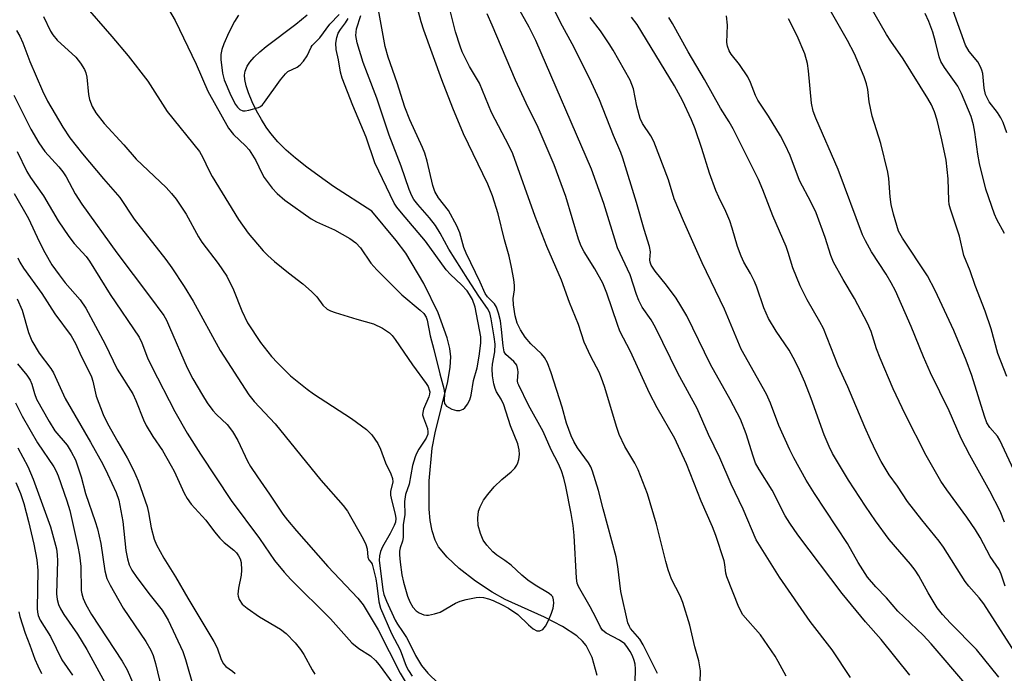
# Model space of a CAD drawing. Units: inches. Extents: x 1327762 to 1333762, y 525446 to 529446.
# Drawn here: x 1328194 to 1328421, y 526020 to 526170 of the extents above; entities that cross this region are included whole.
import ezdxf

# ---------------------------------------------------------------- set-up
doc = ezdxf.new("R2010")
doc.units = ezdxf.units.IN
doc.header["$MEASUREMENT"] = 0
doc.layers.add('HYDRO-Single Line Stream', color=4, linetype='Continuous')
doc.layers.add('Undefined', color=1, linetype='Continuous')

msp = doc.modelspace()

# ---------------------------------------------------------------- linework, layer by layer
at = {"layer": 'HYDRO-Single Line Stream'}
msp.add_lwpolyline([(1328327.29, 526019.11), (1328326.13, 526023.27), (1328324.75, 526026.08), (1328323.94, 526027.08), (1328322.65, 526028.25), (1328319.28, 526030.47), (1328315.2, 526032.56), (1328306.14, 526036.69), (1328303.08, 526038.31), (1328299.28, 526040.84), (1328295.5, 526043.81), (1328292.74, 526046.38), (1328290.73, 526048.81), (1328289.96, 526050.34), (1328289.3, 526052.45), (1328288.86, 526054.86), (1328288.61, 526057.47), (1328288.59, 526063.98), (1328289.27, 526071.48), (1328289.96, 526075.03), (1328292.92, 526086.88), (1328293.44, 526090.16), (1328293.55, 526092.54), (1328293.34, 526094.5), (1328292.76, 526096.97), (1328290.65, 526102.71), (1328287.34, 526109.45), (1328283.21, 526116.43), (1328281.02, 526119.37), (1328275.42, 526126.11), (1328266.57, 526131.83), (1328263.23, 526134.14), (1328260.4, 526136.22), (1328257.78, 526138.31), (1328255.65, 526140.18), (1328253.76, 526142.07), (1328252.12, 526143.97), (1328251.07, 526145.43), (1328249.95, 526147.22), (1328248.83, 526149.21), (1328247.81, 526151.3), (1328246.95, 526153.37), (1328246.42, 526154.99), (1328246.11, 526156.46), (1328246.05, 526157.46), (1328246.19, 526158.34), (1328246.69, 526159.51), (1328247.29, 526160.4), (1328248.32, 526161.6), (1328249.58, 526162.8), (1328251.02, 526164.02), (1328257.9, 526169.2), (1328260.46, 526171.33)], dxfattribs=at)
at = {"layer": 'Undefined'}
for points, elevation in [([(1328424.91, 526022.37), (1328416.37, 526035.63), (1328415.32, 526037.03), (1328412.95, 526039.7), (1328412.09, 526040.82), (1328407.06, 526048.7), (1328406.09, 526050.08), (1328402.08, 526054.98), (1328398.81, 526059.21), (1328396.49, 526062.8), (1328394.58, 526065.41), (1328392.73, 526068.41), (1328391.63, 526070.49), (1328390.23, 526073.41), (1328388.94, 526076.35), (1328385.07, 526085.67), (1328382.78, 526090.5), (1328379.45, 526099.07), (1328378.62, 526100.6), (1328375.64, 526105.65), (1328374.07, 526108.89), (1328372.35, 526113.09), (1328371.3, 526116.62), (1328370.81, 526118), (1328367.76, 526125.01), (1328365.48, 526131), (1328364.49, 526133.37), (1328358.63, 526145.07), (1328357.73, 526146.68), (1328355.68, 526149.87), (1328352.06, 526156.44), (1328348.26, 526162.84), (1328344.63, 526169.33), (1328343.77, 526170.73)], 432), ([(1328421.3, 526039.7), (1328420.37, 526042.52), (1328419.88, 526043.58), (1328417.84, 526046.54), (1328415.53, 526050.92), (1328414.49, 526052.69), (1328412.45, 526055.6), (1328407.83, 526061.89), (1328406.49, 526063.92), (1328403.08, 526069.8), (1328398.26, 526079.33), (1328395.52, 526085.21), (1328392.48, 526092.22), (1328391.65, 526094.4), (1328390.41, 526098.4), (1328389.58, 526100.28), (1328386.57, 526106), (1328383.93, 526110.37), (1328381.75, 526114.4), (1328381.15, 526115.88), (1328379.81, 526120.02), (1328377.71, 526125.69), (1328376.61, 526128.14), (1328373.92, 526133.18), (1328371.72, 526138.96), (1328370.62, 526141.39), (1328369.51, 526143.49), (1328366.76, 526148.03), (1328364.3, 526151.67), (1328363.81, 526152.73), (1328362.65, 526155.77), (1328362, 526157.06), (1328360.09, 526159.87), (1328358.14, 526162.28), (1328357.72, 526163.03), (1328357.34, 526164.13), (1328357.2, 526164.98), (1328357.3, 526168.96), (1328357.09, 526171.08)], 434), ([(1328421.12, 526120.95), (1328419.4, 526124.17), (1328418.8, 526125.45), (1328416.82, 526131.19), (1328415.36, 526137.07), (1328415, 526139.26), (1328414.33, 526144.31), (1328414, 526146.02), (1328413.42, 526147.91), (1328411.26, 526153.2), (1328410.36, 526154.87), (1328407.28, 526159.2), (1328406.46, 526160.61), (1328406.09, 526161.69), (1328405.27, 526165.09), (1328404.64, 526167.33), (1328403.69, 526169.8), (1328402.84, 526171.65)], 442), ([(1328421.65, 526144.12), (1328420.82, 526146.55), (1328420.28, 526147.58), (1328419.5, 526148.81), (1328417.59, 526151.28), (1328416.74, 526153.01), (1328416.42, 526154.42), (1328416.12, 526157.82), (1328415.93, 526158.62), (1328415.64, 526159.36), (1328414.99, 526160.51), (1328412.98, 526162.89), (1328412.13, 526164.32), (1328409.3, 526172.28)], 444), ([(1328193.29, 526081.97), (1328194.85, 526078.85), (1328198.39, 526072.73), (1328202.13, 526067.2), (1328202.67, 526066.2), (1328203.13, 526065.17), (1328205.16, 526059.36), (1328205.85, 526057.16), (1328207.63, 526048.87), (1328208.01, 526046.86), (1328208.32, 526044.29), (1328208.46, 526038.74), (1328208.6, 526037.93), (1328208.92, 526036.85), (1328209.53, 526035.53), (1328210.82, 526033.23), (1328217.9, 526022.43), (1328218.99, 526020.46), (1328220.53, 526016.9)], 432), ([(1328193.83, 526071.59), (1328196.14, 526067.28), (1328197.41, 526064.41), (1328201.37, 526053.36), (1328202.73, 526048.31), (1328202.92, 526046.94), (1328203, 526045.54), (1328202.78, 526037.98), (1328202.92, 526036.65), (1328203.22, 526035.54), (1328203.69, 526034.48), (1328204.45, 526033.19), (1328207.57, 526028.64), (1328209.74, 526025.17), (1328214.37, 526016.7)], 434)]:
    msp.add_lwpolyline(points, dxfattribs=dict(at, elevation=elevation))
for points in [[(1328399.32, 526019.26, 426), (1328392.74, 526027.46, 426), (1328389.13, 526031.51, 426), (1328383.77, 526038.04, 426), (1328373.53, 526051.58, 426), (1328371.65, 526054.24, 426), (1328370.6, 526055.96, 426), (1328367.64, 526061.82, 426), (1328364.6, 526066.63, 426), (1328363.8, 526068.04, 426), (1328363.21, 526069.64, 426), (1328361.64, 526074.81, 426), (1328360.3, 526078.16, 426), (1328357.94, 526082.69, 426), (1328353.44, 526090.77, 426), (1328347.96, 526102.03, 426), (1328346.6, 526104.34, 426), (1328345.48, 526106.07, 426), (1328343.26, 526109.05, 426), (1328340.64, 526112.28, 426), (1328339.75, 526113.66, 426), (1328339.52, 526114.39, 426), (1328339.46, 526114.89, 426), (1328339.55, 526116.71, 426), (1328339.38, 526118, 426), (1328338.12, 526121.88, 426), (1328336.35, 526128.08, 426), (1328333.23, 526138.29, 426), (1328332.75, 526139.63, 426), (1328331.09, 526143.56, 426), (1328327.82, 526151.79, 426), (1328326.03, 526155.75, 426), (1328321.97, 526163.79, 426), (1328318.86, 526169.55, 426), (1328314.12, 526179.43, 426)], [(1328421.67, 526088.05, 440), (1328419.6, 526093.29, 440), (1328418.06, 526099.03, 440), (1328416.7, 526103.08, 440), (1328414.34, 526108.98, 440), (1328413.23, 526112.4, 440), (1328411.77, 526115.91, 440), (1328410.75, 526120.34, 440), (1328408.67, 526126.57, 440), (1328408.42, 526127.61, 440), (1328408.29, 526128.56, 440), (1328408.17, 526133.56, 440), (1328407.67, 526137.87, 440), (1328406.73, 526142.53, 440), (1328405.61, 526147.07, 440), (1328404.98, 526148.99, 440), (1328404.32, 526150.57, 440), (1328403.48, 526152.1, 440), (1328397.82, 526161.22, 440), (1328394.94, 526165.31, 440), (1328393.98, 526166.78, 440), (1328389.05, 526175.38, 440)], [(1328208.83, 526173.99, 414), (1328215.53, 526166.34, 414), (1328219.22, 526161.92, 414), (1328223.77, 526156.04, 414), (1328228.22, 526149.1, 414), (1328235.66, 526139.82, 414), (1328236.46, 526138.5, 414), (1328237.81, 526135.57, 414), (1328238.63, 526134.06, 414), (1328244.7, 526124.21, 414), (1328246.87, 526121.04, 414), (1328250.37, 526116.98, 414), (1328251.4, 526115.92, 414), (1328252.97, 526114.55, 414), (1328256.16, 526111.89, 414), (1328259.47, 526109.37, 414), (1328261.49, 526107.63, 414), (1328262.73, 526106.38, 414), (1328264.14, 526104.46, 414), (1328265.13, 526103.55, 414), (1328265.89, 526103.17, 414), (1328266.97, 526102.78, 414), (1328271.97, 526101.22, 414), (1328275.81, 526100.13, 414), (1328277.81, 526099.13, 414), (1328279.45, 526098.08, 414), (1328280.05, 526097.48, 414), (1328280.77, 526096.58, 414), (1328284.74, 526090.72, 414), (1328287.92, 526086.45, 414), (1328288.33, 526085.73, 414), (1328288.62, 526084.99, 414), (1328288.73, 526084.48, 414), (1328288.71, 526083.98, 414), (1328288.5, 526083.31, 414), (1328287.32, 526080.51, 414), (1328287.11, 526079.73, 414), (1328287.09, 526079.22, 414), (1328287.26, 526078.52, 414), (1328288.18, 526076.03, 414), (1328288.32, 526075.25, 414), (1328288.3, 526074.72, 414), (1328287.94, 526073.82, 414), (1328286.23, 526071.28, 414), (1328285.7, 526070.3, 414), (1328285.36, 526069.5, 414), (1328284.79, 526067.53, 414), (1328283.99, 526063.25, 414), (1328283.11, 526060.82, 414), (1328282.94, 526059.25, 414), (1328282.96, 526056.12, 414), (1328282.63, 526053.95, 414), (1328282.59, 526050.9, 414), (1328282.44, 526050.08, 414), (1328281.91, 526048.59, 414), (1328281.74, 526047.82, 414), (1328281.74, 526046.97, 414), (1328281.93, 526045.24, 414), (1328282.33, 526042.34, 414), (1328282.68, 526040.66, 414), (1328283.57, 526037.42, 414), (1328284.15, 526036.12, 414), (1328284.85, 526034.9, 414), (1328285.6, 526034.05, 414), (1328286.32, 526033.56, 414), (1328287.39, 526033.12, 414), (1328287.95, 526033.02, 414), (1328288.48, 526033.03, 414), (1328289.81, 526033.32, 414), (1328291.11, 526033.77, 414), (1328294.66, 526035.8, 414), (1328295.72, 526036.27, 414), (1328297.13, 526036.63, 414), (1328299.43, 526037.08, 414), (1328300.29, 526037.16, 414), (1328301.14, 526037.09, 414), (1328302.25, 526036.8, 414), (1328303.33, 526036.4, 414), (1328305.39, 526035.46, 414), (1328306.86, 526034.67, 414), (1328309.01, 526033.22, 414), (1328311.5, 526030.78, 414), (1328312.53, 526029.89, 414), (1328313.4, 526029.4, 414), (1328314.11, 526029.4, 414), (1328314.8, 526029.77, 414), (1328315.43, 526030.5, 414), (1328316.11, 526031.84, 414), (1328316.79, 526033.54, 414), (1328317.13, 526034.68, 414), (1328317.28, 526035.79, 414), (1328317.27, 526036.58, 414), (1328317.05, 526037.24, 414), (1328316.8, 526037.54, 414), (1328316.23, 526038, 414), (1328313, 526039.96, 414), (1328311.3, 526041.1, 414), (1328309.95, 526042.23, 414), (1328307.46, 526044.56, 414), (1328306.06, 526045.62, 414), (1328304.16, 526046.9, 414), (1328303.28, 526047.64, 414), (1328301.87, 526049.17, 414), (1328301.05, 526050.34, 414), (1328300.39, 526051.85, 414), (1328299.9, 526053.73, 414), (1328299.83, 526055.37, 414), (1328299.99, 526057, 414), (1328300.33, 526058.03, 414), (1328301.09, 526059.5, 414), (1328302.08, 526060.88, 414), (1328303.6, 526062.61, 414), (1328305.33, 526064.26, 414), (1328307.52, 526066.1, 414), (1328308.31, 526066.92, 414), (1328308.78, 526067.62, 414), (1328309.01, 526068.13, 414), (1328309.23, 526068.94, 414), (1328309.38, 526070.05, 414), (1328309.31, 526071.14, 414), (1328308.99, 526072.48, 414), (1328307.36, 526076.67, 414), (1328305.78, 526081.49, 414), (1328305.19, 526082.83, 414), (1328304.09, 526084.47, 414), (1328303.78, 526085.24, 414), (1328303.48, 526086.3, 414), (1328303.2, 526088.21, 414), (1328303.12, 526089.8, 414), (1328303.22, 526090.89, 414), (1328303.71, 526093.74, 414), (1328303.77, 526095.44, 414), (1328303.58, 526097.17, 414), (1328302.91, 526101.29, 414), (1328302.58, 526102.66, 414), (1328302.04, 526103.68, 414), (1328300.07, 526106.53, 414), (1328297.51, 526110.45, 414), (1328293.16, 526117.32, 414), (1328291.13, 526121.01, 414), (1328290.07, 526122.78, 414), (1328288.71, 526124.54, 414), (1328285.97, 526127.63, 414), (1328285.1, 526128.81, 414), (1328284.62, 526129.65, 414), (1328283.99, 526131.14, 414), (1328282.14, 526136.51, 414), (1328279.41, 526143.64, 414), (1328276.53, 526152.15, 414), (1328274.36, 526157.73, 414), (1328273.42, 526160.38, 414), (1328272.03, 526164.87, 414), (1328271.82, 526165.72, 414), (1328271.72, 526166.55, 414), (1328271.88, 526168.1, 414), (1328272.87, 526171.19, 414)], [(1328336.01, 526014.41, 416), (1328336.13, 526020.67, 416), (1328336.04, 526021.78, 416), (1328335.82, 526022.6, 416), (1328335.41, 526023.67, 416), (1328334.9, 526024.68, 416), (1328334.31, 526025.63, 416), (1328333.65, 526026.42, 416), (1328332.46, 526027.25, 416), (1328329.36, 526028.88, 416), (1328328.51, 526029.6, 416), (1328328.06, 526030.31, 416), (1328327.08, 526032.39, 416), (1328325.69, 526034.96, 416), (1328322.97, 526039.68, 416), (1328322.72, 526040.42, 416), (1328322.56, 526041.59, 416), (1328322, 526051.41, 416), (1328321.77, 526053.73, 416), (1328321.31, 526056.5, 416), (1328320.05, 526062.67, 416), (1328319.59, 526064.63, 416), (1328319.06, 526066.31, 416), (1328318.4, 526067.91, 416), (1328316.72, 526071.12, 416), (1328314.86, 526075.33, 416), (1328311.51, 526081.4, 416), (1328309.22, 526086, 416), (1328309.03, 526086.49, 416), (1328308.95, 526087.02, 416), (1328309.09, 526089.06, 416), (1328309.06, 526089.62, 416), (1328308.76, 526090.63, 416), (1328308.12, 526091.46, 416), (1328306.28, 526093.07, 416), (1328305.91, 526093.73, 416), (1328305.63, 526095.06, 416), (1328305.29, 526098.84, 416), (1328305.01, 526100.84, 416), (1328304.59, 526102.63, 416), (1328304.1, 526104.02, 416), (1328303.66, 526104.75, 416), (1328302.06, 526106.36, 416), (1328301.5, 526107.15, 416), (1328300.35, 526109.74, 416), (1328297.09, 526116.4, 416), (1328296.61, 526117.78, 416), (1328295.65, 526121.14, 416), (1328294.98, 526122.74, 416), (1328293.04, 526126.3, 416), (1328290.78, 526129.22, 416), (1328289.94, 526130.66, 416), (1328289.48, 526131.99, 416), (1328288.12, 526137.64, 416), (1328287.57, 526139.45, 416), (1328287.05, 526140.76, 416), (1328284.12, 526147.15, 416), (1328283, 526150.05, 416), (1328281.22, 526155.66, 416), (1328279.17, 526161.6, 416), (1328278.49, 526164.08, 416), (1328276.75, 526173.32, 416)], [(1328341.17, 526019.64, 418), (1328337.92, 526026.24, 418), (1328337.11, 526027.52, 418), (1328334.98, 526030.01, 418), (1328334.71, 526030.45, 418), (1328334.4, 526031.26, 418), (1328332.78, 526038.5, 418), (1328332.08, 526044.26, 418), (1328331.67, 526046.51, 418), (1328328.67, 526057.54, 418), (1328327.61, 526061.79, 418), (1328326.25, 526066.18, 418), (1328325.83, 526067.21, 418), (1328325.33, 526068.11, 418), (1328322.76, 526071.61, 418), (1328321.92, 526073.06, 418), (1328321.3, 526074.32, 418), (1328320.26, 526077.29, 418), (1328319.2, 526080.97, 418), (1328316.73, 526088.85, 418), (1328315.85, 526091.2, 418), (1328315.15, 526092.37, 418), (1328314.5, 526093.23, 418), (1328311.99, 526095.55, 418), (1328310.68, 526097.09, 418), (1328309.61, 526098.76, 418), (1328308.88, 526100.33, 418), (1328308.38, 526102.02, 418), (1328308.01, 526104.57, 418), (1328307.95, 526105.99, 418), (1328308.25, 526107.97, 418), (1328308.26, 526108.97, 418), (1328308.08, 526110.37, 418), (1328307.55, 526113.22, 418), (1328307.02, 526115.75, 418), (1328305.98, 526119.52, 418), (1328304.48, 526125.52, 418), (1328303.2, 526129.68, 418), (1328302.11, 526132.34, 418), (1328296.53, 526143.96, 418), (1328294.02, 526149.82, 418), (1328291.52, 526156.4, 418), (1328287.36, 526167.83, 418), (1328286.73, 526169.75, 418), (1328285.92, 526172.87, 418)], [(1328351.06, 526017.51, 420), (1328351.07, 526020.25, 420), (1328350.71, 526022.54, 420), (1328349.83, 526025.74, 420), (1328348.66, 526030.73, 420), (1328347.02, 526036, 420), (1328346.42, 526037.49, 420), (1328344.44, 526041.31, 420), (1328343.67, 526043.46, 420), (1328343.13, 526045.37, 420), (1328340.99, 526053.97, 420), (1328338.87, 526060.97, 420), (1328336.73, 526066.53, 420), (1328335.94, 526068.03, 420), (1328333.64, 526071.92, 420), (1328332.36, 526074.66, 420), (1328331.8, 526076.27, 420), (1328328.99, 526085.69, 420), (1328328.33, 526087.67, 420), (1328327.76, 526089.03, 420), (1328325.87, 526092.6, 420), (1328324.29, 526095.97, 420), (1328322.96, 526100.03, 420), (1328320.95, 526105.09, 420), (1328319.06, 526110.25, 420), (1328315.68, 526117.96, 420), (1328313, 526124.86, 420), (1328307.88, 526139.31, 420), (1328307.04, 526141.07, 420), (1328302.93, 526148.87, 420), (1328300.18, 526155.59, 420), (1328297.85, 526159.42, 420), (1328296.2, 526162.8, 420), (1328295.71, 526164.14, 420), (1328294.69, 526167.41, 420), (1328293.26, 526172.93, 420)], [(1328385.65, 526018.72, 424), (1328381.47, 526025.03, 424), (1328376.39, 526031.59, 424), (1328369.33, 526041.81, 424), (1328363.91, 526050.4, 424), (1328360.91, 526057.44, 424), (1328358.15, 526063.25, 424), (1328355.58, 526069.32, 424), (1328352.95, 526074.7, 424), (1328350.36, 526080.65, 424), (1328345.89, 526088.78, 424), (1328340.74, 526099.33, 424), (1328339.71, 526101.08, 424), (1328337.7, 526104.02, 424), (1328336.91, 526105.54, 424), (1328336.38, 526106.9, 424), (1328334.88, 526111.46, 424), (1328331.98, 526117.67, 424), (1328328.86, 526127.91, 424), (1328325.97, 526135.81, 424), (1328313.18, 526165.45, 424), (1328311.66, 526168.51, 424), (1328309.18, 526172.9, 424)], [(1328426.43, 526059.69, 438), (1328420.04, 526073.35, 438), (1328419.49, 526074.29, 438), (1328417.76, 526076.28, 438), (1328417.1, 526077.35, 438), (1328416.53, 526078.91, 438), (1328413.61, 526088.28, 438), (1328412.33, 526091.77, 438), (1328409.48, 526098.63, 438), (1328405.14, 526107.81, 438), (1328403.42, 526111.18, 438), (1328397.61, 526119.86, 438), (1328396.75, 526121.5, 438), (1328395.58, 526125.44, 438), (1328395.03, 526127.68, 438), (1328394.81, 526129.38, 438), (1328394.47, 526133.64, 438), (1328394.23, 526135.07, 438), (1328392.63, 526141.69, 438), (1328390.66, 526147.99, 438), (1328389.96, 526151.31, 438), (1328389.63, 526154.17, 438), (1328389.38, 526155.44, 438), (1328388.8, 526157.09, 438), (1328386.59, 526162.32, 438), (1328385, 526165.39, 438), (1328380.68, 526172.93, 438)], [(1328199.75, 526170.96, 416), (1328201.36, 526167.61, 416), (1328201.88, 526166.72, 416), (1328202.94, 526165.52, 416), (1328207.18, 526161.55, 416), (1328208.24, 526160.17, 416), (1328209.19, 526158.71, 416), (1328209.52, 526157.96, 416), (1328209.75, 526156.99, 416), (1328210.13, 526152.99, 416), (1328210.33, 526151.86, 416), (1328210.97, 526150.23, 416), (1328211.83, 526148.73, 416), (1328213.71, 526146.28, 416), (1328218.26, 526141.43, 416), (1328221.12, 526138.12, 416), (1328227.98, 526131.6, 416), (1328229.27, 526130.2, 416), (1328230.33, 526128.84, 416), (1328232.65, 526125.42, 416), (1328235.47, 526120.18, 416), (1328236.2, 526118.97, 416), (1328239.97, 526114.02, 416), (1328241.97, 526111.13, 416), (1328243.54, 526108.02, 416), (1328245.42, 526103.18, 416), (1328246.73, 526100.38, 416), (1328249.73, 526095.83, 416), (1328252.28, 526092.66, 416), (1328253.67, 526091.14, 416), (1328256.63, 526088.2, 416), (1328260.5, 526085.08, 416), (1328261.93, 526084.06, 416), (1328270.72, 526078.37, 416), (1328274.17, 526075.79, 416), (1328275.37, 526074.61, 416), (1328276.8, 526072.56, 416), (1328277.39, 526071.3, 416), (1328278.52, 526068.12, 416), (1328279.75, 526065.6, 416), (1328280.13, 526064.54, 416), (1328280.2, 526063.76, 416), (1328279.68, 526061.52, 416), (1328279.67, 526060.71, 416), (1328279.96, 526059.31, 416), (1328280.78, 526056.33, 416), (1328280.93, 526055.3, 416), (1328280.84, 526054.5, 416), (1328280.54, 526053.69, 416), (1328279.59, 526051.84, 416), (1328277.84, 526048.75, 416), (1328277.42, 526047.73, 416), (1328277.14, 526046.7, 416), (1328277.06, 526045.62, 416), (1328277.41, 526043.27, 416), (1328277.9, 526038.87, 416), (1328278.17, 526037.83, 416), (1328278.75, 526036.24, 416), (1328280.74, 526031.93, 416), (1328281.27, 526031.01, 416), (1328282.49, 526029.32, 416), (1328283.36, 526027.91, 416), (1328284.15, 526026.45, 416), (1328285.42, 526023.72, 416), (1328286.8, 526021.48, 416), (1328288.29, 526019.7, 416), (1328290.73, 526017.27, 416)], [(1328228.57, 526172.67, 412), (1328230.05, 526170.01, 412), (1328234.94, 526159.95, 412), (1328237.59, 526153.78, 412), (1328242.4, 526145.26, 412), (1328243.54, 526143.81, 412), (1328246.25, 526141.2, 412), (1328247.13, 526140.22, 412), (1328248.66, 526137.76, 412), (1328250.04, 526134.84, 412), (1328250.58, 526133.9, 412), (1328252.44, 526131.41, 412), (1328253.58, 526130.15, 412), (1328255.34, 526128.67, 412), (1328261.45, 526124.35, 412), (1328262.66, 526123.67, 412), (1328266.77, 526121.83, 412), (1328270.33, 526119.78, 412), (1328271.68, 526118.85, 412), (1328272.8, 526117.64, 412), (1328275.19, 526114.13, 412), (1328276.55, 526112.58, 412), (1328282.3, 526106.81, 412), (1328286.54, 526103.3, 412), (1328287.36, 526102.5, 412), (1328287.88, 526101.72, 412), (1328288.14, 526100.99, 412), (1328288.82, 526097.41, 412), (1328289.71, 526094.25, 412), (1328291.04, 526088.62, 412), (1328291.99, 526085.26, 412), (1328292.14, 526084.15, 412), (1328292.03, 526082.43, 412), (1328292.11, 526081.79, 412), (1328292.58, 526081.22, 412), (1328293.8, 526080.5, 412), (1328294.88, 526080.16, 412), (1328295.68, 526080.21, 412), (1328296.42, 526080.52, 412), (1328296.81, 526080.84, 412), (1328297.46, 526081.67, 412), (1328297.95, 526082.62, 412), (1328298.26, 526083.76, 412), (1328298.83, 526087.11, 412), (1328299.62, 526090.01, 412), (1328300.14, 526092.72, 412), (1328300.47, 526095.67, 412), (1328300.47, 526097.14, 412), (1328299.21, 526103.97, 412), (1328298.55, 526105.77, 412), (1328297.9, 526106.94, 412), (1328297.32, 526107.74, 412), (1328296.08, 526109.15, 412), (1328293.51, 526111.55, 412), (1328292.52, 526112.61, 412), (1328287.79, 526119.19, 412), (1328282.25, 526125.69, 412), (1328281.15, 526127.05, 412), (1328280.52, 526127.97, 412), (1328276.11, 526137.28, 412), (1328274.07, 526143.18, 412), (1328271.04, 526150.44, 412), (1328268.58, 526156.73, 412), (1328268.18, 526158.16, 412), (1328267.73, 526161.01, 412), (1328267.19, 526163.38, 412), (1328267.1, 526164.78, 412), (1328267.32, 526166.1, 412), (1328267.66, 526167.09, 412), (1328268.15, 526167.95, 412), (1328269.29, 526169.46, 412), (1328269.92, 526170.46, 412)], [(1328244.71, 526171.23, 410), (1328243.78, 526169.79, 410), (1328242.46, 526167.25, 410), (1328241.3, 526164.67, 410), (1328240.84, 526163.36, 410), (1328240.64, 526162.19, 410), (1328240.61, 526161.02, 410), (1328240.96, 526157.91, 410), (1328241.37, 526156.36, 410), (1328242.88, 526152.78, 410), (1328243.97, 526150.72, 410), (1328244.47, 526150.06, 410), (1328245.02, 526149.51, 410), (1328245.68, 526149.22, 410), (1328246.2, 526149.22, 410), (1328247.03, 526149.37, 410), (1328249.27, 526150.02, 410), (1328249.78, 526150.26, 410), (1328250.19, 526150.58, 410), (1328250.69, 526151.19, 410), (1328254.37, 526156.4, 410), (1328255.47, 526157.75, 410), (1328256.07, 526158.25, 410), (1328258.22, 526159.28, 410), (1328258.88, 526159.8, 410), (1328259.63, 526160.69, 410), (1328260.46, 526161.91, 410), (1328261.41, 526163.88, 410), (1328261.68, 526164.27, 410), (1328263.43, 526166.05, 410), (1328265.7, 526169.2, 410), (1328267.88, 526171.43, 410)], [(1328370.8, 526019, 422), (1328369.03, 526022.39, 422), (1328368.31, 526023.63, 422), (1328364.93, 526028.53, 422), (1328360.89, 526033.15, 422), (1328359.92, 526034.91, 422), (1328357.16, 526041.91, 422), (1328356.95, 526042.73, 422), (1328356.71, 526044.68, 422), (1328356.53, 526045.53, 422), (1328354.67, 526051.41, 422), (1328353.87, 526053.42, 422), (1328351.25, 526059.31, 422), (1328347.87, 526067.92, 422), (1328346.45, 526071.08, 422), (1328345.17, 526073.71, 422), (1328341.13, 526080.83, 422), (1328339.39, 526084.17, 422), (1328335, 526093.78, 422), (1328332.55, 526098.47, 422), (1328331.95, 526100.03, 422), (1328329.56, 526107.22, 422), (1328328.62, 526109.54, 422), (1328326.74, 526112.85, 422), (1328324.3, 526116.76, 422), (1328323.63, 526118.03, 422), (1328323.03, 526119.67, 422), (1328320.06, 526129.51, 422), (1328317.42, 526136.82, 422), (1328313.72, 526145.42, 422), (1328310.95, 526151.01, 422), (1328308.47, 526156.28, 422), (1328303.12, 526168.93, 422), (1328301.92, 526171.58, 422)], [(1328412.48, 526016.86, 428), (1328404.26, 526026.44, 428), (1328402.36, 526028.42, 428), (1328396.58, 526033.93, 428), (1328393.97, 526037.07, 428), (1328391.46, 526039.56, 428), (1328389.61, 526041.81, 428), (1328387.4, 526045.15, 428), (1328384.97, 526049.55, 428), (1328377.34, 526061.07, 428), (1328375.45, 526064.14, 428), (1328372.61, 526069.27, 428), (1328371.69, 526071.11, 428), (1328369.16, 526076.72, 428), (1328367.21, 526081.91, 428), (1328366.27, 526083.95, 428), (1328360.5, 526094.34, 428), (1328356.66, 526103.56, 428), (1328351.48, 526114.21, 428), (1328347.18, 526123.89, 428), (1328345.06, 526128.99, 428), (1328343.72, 526133.31, 428), (1328340.32, 526142.18, 428), (1328339.68, 526143.49, 428), (1328337.75, 526146.34, 428), (1328337.18, 526147.49, 428), (1328336.43, 526150.29, 428), (1328335.65, 526154.32, 428), (1328334.91, 526156.27, 428), (1328331, 526163.21, 428), (1328330.09, 526164.69, 428), (1328328.09, 526167.68, 428), (1328325.66, 526170.7, 428)], [(1328419.86, 526018.75, 430), (1328414.65, 526025.15, 430), (1328408.67, 526031.23, 430), (1328406.88, 526033.22, 430), (1328405.63, 526034.76, 430), (1328403.52, 526038.16, 430), (1328401.41, 526042.07, 430), (1328400.57, 526043.44, 430), (1328399.51, 526044.83, 430), (1328394.58, 526050.51, 430), (1328391.4, 526054.76, 430), (1328389.08, 526058.13, 430), (1328385.16, 526064.16, 430), (1328381.54, 526070.3, 430), (1328380.76, 526071.88, 430), (1328379.6, 526074.55, 430), (1328376.61, 526082.98, 430), (1328375.15, 526086.71, 430), (1328373.92, 526089.48, 430), (1328372.92, 526091.52, 430), (1328371.49, 526094.11, 430), (1328368.53, 526098.44, 430), (1328366.78, 526101.36, 430), (1328365.69, 526103.87, 430), (1328364.08, 526108.63, 430), (1328363.58, 526109.91, 430), (1328362.64, 526111.72, 430), (1328361.08, 526114.38, 430), (1328360.45, 526115.71, 430), (1328359.6, 526117.94, 430), (1328358.42, 526122.23, 430), (1328357.87, 526123.91, 430), (1328356.97, 526126.06, 430), (1328355.33, 526129.32, 430), (1328354.66, 526130.88, 430), (1328353.18, 526134.88, 430), (1328351.41, 526140.55, 430), (1328349.88, 526145.05, 430), (1328349.04, 526147.13, 430), (1328346.96, 526151.58, 430), (1328345.1, 526155.01, 430), (1328336.51, 526169.1, 430), (1328335.23, 526170.83, 430)], [(1328421.12, 526054.48, 436), (1328420.16, 526057.04, 436), (1328417.78, 526061.64, 436), (1328413.16, 526069.94, 436), (1328411.17, 526073.77, 436), (1328408.41, 526080.14, 436), (1328404.08, 526088.84, 436), (1328402.47, 526092.57, 436), (1328399.67, 526099.53, 436), (1328396.02, 526107.76, 436), (1328395.05, 526109.59, 436), (1328393.85, 526111.61, 436), (1328390.53, 526116.77, 436), (1328389.09, 526119.28, 436), (1328388.41, 526120.69, 436), (1328382.84, 526135.73, 436), (1328377.7, 526147.55, 436), (1328377.06, 526149.17, 436), (1328376.68, 526151, 436), (1328376.01, 526158.46, 436), (1328375.77, 526160.15, 436), (1328375.1, 526162.39, 436), (1328373.38, 526166.48, 436), (1328371.34, 526170.41, 436)], [(1328193.57, 526167.75, 418), (1328194.29, 526166.45, 418), (1328194.98, 526164.89, 418), (1328196.59, 526160.58, 418), (1328199.53, 526153.82, 418), (1328200.69, 526151.47, 418), (1328204.2, 526145.5, 418), (1328205.85, 526142.99, 418), (1328208.75, 526139.3, 418), (1328213.55, 526133.53, 418), (1328217.32, 526129.24, 418), (1328220.62, 526124.27, 418), (1328227.92, 526114.95, 418), (1328229.3, 526113.05, 418), (1328232.14, 526108.77, 418), (1328234.25, 526105.4, 418), (1328240.42, 526094.05, 418), (1328247.06, 526083.8, 418), (1328248.31, 526082.3, 418), (1328253.15, 526077.09, 418), (1328263.67, 526064.15, 418), (1328268.8, 526058.29, 418), (1328269.79, 526056.97, 418), (1328273.39, 526050.61, 418), (1328274.03, 526049.31, 418), (1328274.3, 526048.31, 418), (1328274.48, 526046.39, 418), (1328274.71, 526045.82, 418), (1328275.27, 526045.16, 418), (1328275.43, 526044.81, 418), (1328276.29, 526041.41, 418), (1328276.57, 526039.88, 418), (1328277, 526036.14, 418), (1328277.38, 526034.64, 418), (1328279.94, 526028.82, 418), (1328281.88, 526025.04, 418), (1328283.33, 526021.26, 418), (1328283.87, 526020.26, 418), (1328284.68, 526019.02, 418)], [(1328192.91, 526152.87, 420), (1328196.83, 526145, 420), (1328198.67, 526141.85, 420), (1328200.09, 526139.88, 420), (1328203.29, 526136.34, 420), (1328204.22, 526135.21, 420), (1328205.01, 526133.99, 420), (1328207.08, 526130.14, 420), (1328208.62, 526127.74, 420), (1328216.61, 526116.52, 420), (1328224.2, 526106.53, 420), (1328227.44, 526102.07, 420), (1328228.06, 526100.97, 420), (1328228.79, 526099.39, 420), (1328232.84, 526090.02, 420), (1328234.14, 526087.49, 420), (1328236.38, 526083.7, 420), (1328237.45, 526081.99, 420), (1328238.73, 526080.22, 420), (1328239.63, 526079.26, 420), (1328242.03, 526076.99, 420), (1328243.29, 526075.36, 420), (1328244.51, 526073.31, 420), (1328246.72, 526068.54, 420), (1328247.41, 526067.27, 420), (1328249.02, 526064.88, 420), (1328251.85, 526060.92, 420), (1328254.87, 526056.28, 420), (1328255.93, 526054.9, 420), (1328258.02, 526052.44, 420), (1328265.27, 526044.28, 420), (1328272.15, 526036.99, 420), (1328273.42, 526035.44, 420), (1328276.88, 526029.66, 420), (1328281.93, 526019.71, 420), (1328283.04, 526017.78, 420)], [(1328193.69, 526139.86, 422), (1328195.92, 526135.28, 422), (1328196.73, 526133.84, 422), (1328199.79, 526129.61, 422), (1328203.15, 526123.9, 422), (1328205.59, 526120.26, 422), (1328206.84, 526118.68, 422), (1328209.57, 526115.69, 422), (1328210.35, 526114.63, 422), (1328215.08, 526106.89, 422), (1328221.77, 526097.05, 422), (1328222.4, 526095.76, 422), (1328223.7, 526092.31, 422), (1328224.69, 526090.23, 422), (1328230.02, 526079.94, 422), (1328232.84, 526074.97, 422), (1328235.91, 526070.14, 422), (1328243, 526059.43, 422), (1328249.48, 526050.7, 422), (1328253, 526045.67, 422), (1328255.18, 526042.98, 422), (1328256.74, 526041.29, 422), (1328265.83, 526032.2, 422), (1328270.81, 526026.66, 422), (1328272.36, 526025.39, 422), (1328275.08, 526023.64, 422), (1328276.23, 526022.63, 422), (1328277.1, 526021.57, 422), (1328280.22, 526017.28, 422)], [(1328192.99, 526130.17, 424), (1328196.28, 526124.44, 424), (1328198.77, 526119.16, 424), (1328200.07, 526116.6, 424), (1328201.7, 526113.78, 424), (1328203.35, 526111.45, 424), (1328204.74, 526109.63, 424), (1328208.23, 526105.69, 424), (1328209.53, 526103.73, 424), (1328213.97, 526095.45, 424), (1328216.75, 526089.73, 424), (1328220.32, 526084, 424), (1328221.02, 526082.49, 424), (1328222.8, 526078.06, 424), (1328223.43, 526076.72, 424), (1328224.95, 526074.23, 424), (1328227.14, 526070.98, 424), (1328229.2, 526067.46, 424), (1328229.87, 526066.18, 424), (1328232.18, 526061.15, 424), (1328232.82, 526059.92, 424), (1328233.77, 526058.65, 424), (1328237.12, 526054.9, 424), (1328239.11, 526052.25, 424), (1328240.37, 526050.76, 424), (1328241.36, 526049.79, 424), (1328243.62, 526048.02, 424), (1328244.22, 526047.41, 424), (1328244.7, 526046.73, 424), (1328245.05, 526045.99, 424), (1328245.27, 526045.19, 424), (1328245.36, 526043.42, 424), (1328245.26, 526042.25, 424), (1328244.64, 526039.24, 424), (1328244.5, 526037.89, 424), (1328244.58, 526037.39, 424), (1328244.85, 526036.67, 424), (1328245.55, 526035.59, 424), (1328246.64, 526034.65, 424), (1328249.5, 526032.66, 424), (1328254.32, 526029.85, 424), (1328255.69, 526028.8, 424), (1328257.69, 526026.68, 424), (1328258.98, 526025.14, 424), (1328259.71, 526024, 424), (1328261.64, 526020.43, 424), (1328262.28, 526019.48, 424)], [(1328193.81, 526115.35, 426), (1328194.28, 526114.39, 426), (1328195.13, 526113.01, 426), (1328199.38, 526107.12, 426), (1328202.35, 526102.48, 426), (1328206.11, 526097.41, 426), (1328207.15, 526095.65, 426), (1328208.45, 526092.7, 426), (1328210.14, 526089.41, 426), (1328210.78, 526087.96, 426), (1328211.08, 526086.96, 426), (1328211.89, 526083.47, 426), (1328213.47, 526079.28, 426), (1328214.53, 526077.17, 426), (1328216.85, 526073, 426), (1328219.06, 526069.29, 426), (1328220.48, 526066.45, 426), (1328221.57, 526064, 426), (1328223.66, 526058.05, 426), (1328223.97, 526056.71, 426), (1328224.54, 526053.14, 426), (1328225.27, 526050.59, 426), (1328225.79, 526049.22, 426), (1328227.46, 526046.2, 426), (1328230.19, 526041.89, 426), (1328233.03, 526036.99, 426), (1328239.03, 526027, 426), (1328239.76, 526025.53, 426), (1328240.7, 526022.8, 426), (1328241.21, 526021.82, 426), (1328241.78, 526021.24, 426), (1328243.31, 526020.13, 426), (1328243.92, 526019.58, 426)], [(1328193.72, 526105.92, 428), (1328194.81, 526103.31, 428), (1328196.31, 526098.15, 428), (1328197.06, 526096.25, 428), (1328198.76, 526093.41, 428), (1328201.46, 526089.83, 428), (1328202.08, 526088.88, 428), (1328204.78, 526082.95, 428), (1328210.59, 526072.93, 428), (1328213.41, 526067.84, 428), (1328214.5, 526065.63, 428), (1328216.5, 526061.3, 428), (1328217.1, 526059.54, 428), (1328218, 526054.59, 428), (1328218.73, 526047.91, 428), (1328219.09, 526045.99, 428), (1328219.48, 526044.67, 428), (1328220.1, 526043.43, 428), (1328221.29, 526041.72, 428), (1328224.29, 526037.65, 428), (1328227.12, 526034.22, 428), (1328228.46, 526031.9, 428), (1328231.87, 526024.68, 428), (1328232.49, 526022.81, 428), (1328234.36, 526016.15, 428)], [(1328193.75, 526090.92, 430), (1328195.9, 526088.3, 430), (1328196.65, 526087.21, 430), (1328197.07, 526086.24, 430), (1328197.66, 526084.09, 430), (1328198.16, 526082.79, 430), (1328201.04, 526077.63, 430), (1328202.36, 526075.53, 430), (1328205.21, 526072.2, 430), (1328206.13, 526070.67, 430), (1328207.09, 526068.82, 430), (1328208.46, 526064.91, 430), (1328209.42, 526061.08, 430), (1328211.69, 526054.6, 430), (1328212.19, 526052.92, 430), (1328212.99, 526049.58, 430), (1328213.89, 526043.22, 430), (1328214.36, 526041.5, 430), (1328215.11, 526039.93, 430), (1328218.14, 526034.65, 430), (1328223.29, 526027, 430), (1328224.46, 526025.01, 430), (1328225, 526023.72, 430), (1328225.54, 526021.91, 430), (1328227.97, 526012.04, 430)], [(1328193.37, 526063.57, 436), (1328194.43, 526061.05, 436), (1328195.2, 526058.75, 436), (1328196.3, 526054.65, 436), (1328197.54, 526049.37, 436), (1328198.25, 526045.82, 436), (1328198.43, 526043.34, 436), (1328198.31, 526034.57, 436), (1328198.35, 526033.7, 436), (1328198.49, 526032.96, 436), (1328199.01, 526031.87, 436), (1328201.38, 526028.11, 436), (1328203.98, 526022.78, 436), (1328206.42, 526019.26, 436)], [(1328194.07, 526033.84, 438), (1328194.34, 526032.73, 438), (1328195.52, 526028.89, 438), (1328196.64, 526026.12, 438), (1328197.78, 526022.91, 438), (1328198.41, 526021.38, 438), (1328199.33, 526019.64, 438)]]:
    msp.add_polyline3d(points, dxfattribs=at)

doc.saveas('drawing.dxf')
